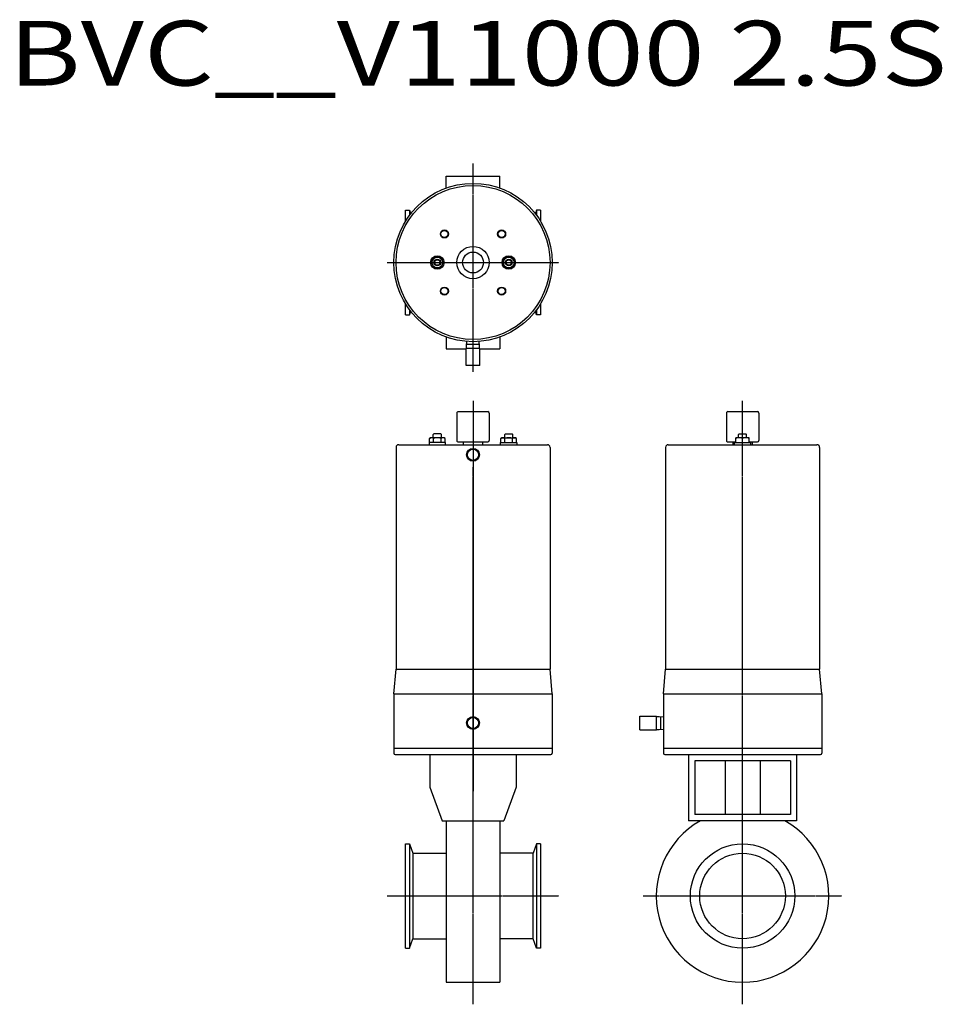
# Model space of a CAD drawing. Extents: x -336 to 348, y -80 to 650.
import ezdxf

# ---------------------------------------------------------------- set-up
doc = ezdxf.new("R2010")
doc.units = 0
doc.header["$MEASUREMENT"] = 0
doc.linetypes.add('CENTER', pattern=[2, 1.25, -0.25, 0.25, -0.25])
doc.layers.get('0').update_dxf_attribs({"linetype": 'CONTINUOUS'})
doc.styles.get("Standard").update_dxf_attribs({"font": 'txt', "bigfont": 'BIGFONT'})

msp = doc.modelspace()

# ---------------------------------------------------------------- linework, layer by layer
at = {"linetype": 'CENTER'}
for p, q in [((0, 388.86), (0, 543.49)), ((-63.76, 470), (63.76, 470)), ((200, -80.38), (200, 367.35)), ((0, -80.38), (0, 318.07)), ((-63.76, 0), (63.76, 0)), ((126.24, 0), (273.76, 0))]:
    msp.add_line(p, q, dxfattribs=at)
at = {"linetype": 'Continuous'}
for p, q in [((-20, 525.24), (-20, 534)), ((-20, 534), (20, 534)), ((20, 525.24), (20, 534)), ((-50, 508.75), (-47.15, 508.75)), ((-50, 500.85), (-50, 508.75)), ((-47.15, 508.75), (-46.24, 506.24)), ((-47.15, 508.75), (-47.15, 505.05)), ((47.15, 508.75), (46.24, 506.24)), ((50, 508.75), (47.15, 508.75)), ((47.15, 508.75), (47.15, 505.05)), ((50, 508.75), (50, 500.85)), ((-50, 431.25), (-50, 439.15)), ((50, 439.15), (50, 431.25)), ((-50, 431.25), (-47.15, 431.25)), ((-47.15, 434.95), (-47.15, 431.25)), ((-47.15, 431.25), (-46.24, 433.76)), ((47.15, 431.25), (46.24, 433.76)), ((47.15, 434.95), (47.15, 431.25)), ((50, 431.25), (47.15, 431.25)), ((-20, 414.76), (-20, 406)), ((20, 414.76), (20, 406)), ((-20, 406), (-5, 406)), ((5, 406), (20, 406)), ((-57.15, 168.35), (57.15, 168.35)), ((142.85, 168.35), (257.15, 168.35)), ((-58.75, 150.06), (58.75, 150.06)), ((141.25, 150.06), (258.75, 150.06)), ((-32, 104.85), (-32, 80.83)), ((32, 104.85), (32, 80.83)), ((160, 104.85), (160, 55.85)), ((160, 104.85), (240, 104.85)), ((240, 104.85), (240, 55.85)), ((235.5, 100.35), (164.5, 100.35)), ((164.5, 100.35), (164.5, 60.35)), ((187, 100.35), (187, 60.35)), ((213, 100.35), (213, 60.35)), ((235.5, 100.35), (235.5, 60.35)), ((-32, 80.83), (-22.91, 55.85)), ((32, 80.83), (22.91, 55.85)), ((235.5, 60.35), (164.5, 60.35)), ((-22.91, 55.85), (22.91, 55.85)), ((-20, 55.85), (-20, -64)), ((20, 55.85), (20, -64)), ((240, 55.85), (160, 55.85)), ((-50, 38.75), (-47.15, 38.75)), ((-50, -38.75), (-50, 38.75)), ((-47.15, 38.75), (-44.6, 31.75)), ((-47.15, 38.75), (-47.15, -38.75)), ((47.15, 38.75), (44.6, 31.75)), ((50, 38.75), (47.15, 38.75)), ((47.15, 38.75), (47.15, -38.75)), ((50, 38.75), (50, -38.75)), ((-44.6, 31.75), (-20, 31.75)), ((-44.6, 31.75), (-44.6, -31.75)), ((44.6, 31.75), (20, 31.75)), ((44.6, -31.75), (44.6, 31.75)), ((-47.15, -38.75), (-44.6, -31.75)), ((-44.6, -31.75), (-20, -31.75)), ((44.6, -31.75), (20, -31.75)), ((47.15, -38.75), (44.6, -31.75)), ((-50, -38.75), (-47.15, -38.75)), ((50, -38.75), (47.15, -38.75)), ((-20, -64), (20, -64))]:
    msp.add_line(p, q, dxfattribs=at)
for p, q in [((-31.12, 470), (-28.81, 474)), ((-31.12, 470), (-28.81, 466)), ((-28.81, 474), (-24.19, 474)), ((-21.88, 470), (-24.19, 474)), ((-24.19, 466), (-21.88, 470)), ((21.88, 470), (24.19, 474)), ((24.19, 466), (21.88, 470)), ((28.81, 474), (24.19, 474)), ((31.12, 470), (28.81, 474)), ((31.12, 470), (28.81, 466)), ((-28.81, 466), (-24.19, 466)), ((28.81, 466), (24.19, 466)), ((-4.75, 408.18), (-4.65, 411.49)), ((4.72, 409.25), (-4.72, 409.25)), ((4.75, 408.19), (4.65, 411.49)), ((5, 406.19), (-5, 406.19)), ((-5, 393.69), (-5, 406.19)), ((-4.75, 406.19), (-4.75, 408.19)), ((4.75, 406.19), (4.75, 408.19)), ((5, 393.69), (5, 406.19)), ((5, 393.69), (-5, 393.69)), ((0, 367.35), (0, 77.85)), ((-12, 358.35), (-12, 337.85)), ((-11, 359.35), (11, 359.35)), ((12, 358.35), (12, 337.85)), ((188, 358.35), (188, 337.85)), ((189, 359.35), (211, 359.35)), ((212, 358.35), (212, 337.85)), ((-20.5, 336.45), (-32.5, 336.45)), ((-32.5, 336.45), (-32.5, 334.85)), ((-29, 342.85), (-29.5, 342.35)), ((-29.5, 340.05), (-29.5, 342.35)), ((-24, 342.85), (-29, 342.85)), ((-24, 342.85), (-23.5, 342.35)), ((-23.5, 340.05), (-23.5, 342.35)), ((-20.5, 334.85), (-20.5, 336.45)), ((-11, 336.85), (11, 336.85)), ((-7, 334.85), (-7, 336.85)), ((7, 336.85), (7, 334.85)), ((20.5, 334.85), (20.5, 336.45)), ((20.5, 336.45), (32.5, 336.45)), ((24, 342.85), (23.5, 342.35)), ((23.5, 340.05), (23.5, 342.35)), ((24, 342.85), (29, 342.85)), ((29, 342.85), (29.5, 342.35)), ((29.5, 340.05), (29.5, 342.35)), ((32.5, 336.45), (32.5, 334.85)), ((189, 336.85), (195, 336.85)), ((193, 334.85), (193, 336.85)), ((194, 334.85), (194, 336.45)), ((194, 336.45), (206, 336.45)), ((197.5, 342.85), (197, 342.35)), ((197, 340.05), (197, 342.35)), ((197.5, 342.85), (202.5, 342.85)), ((202.5, 342.85), (203, 342.35)), ((203, 340.05), (203, 342.35)), ((205, 336.85), (211, 336.85)), ((206, 336.45), (206, 334.85)), ((207, 336.85), (207, 334.85)), ((-57.15, 332.85), (-57.15, 168.35)), ((-55.15, 334.85), (55.15, 334.85)), ((57.15, 332.85), (57.15, 168.35)), ((142.85, 332.85), (142.85, 168.35)), ((144.85, 334.85), (255.15, 334.85)), ((257.15, 332.85), (257.15, 168.35)), ((-58.75, 150.06), (-57.15, 168.35)), ((58.75, 150.06), (57.15, 168.35)), ((141.25, 150.06), (142.85, 168.35)), ((258.75, 150.06), (257.15, 168.35)), ((-58.75, 150.06), (-58.75, 105.85)), ((58.75, 150.06), (58.75, 105.85)), ((141.25, 150.06), (141.25, 105.85)), ((258.75, 150.06), (258.75, 105.85)), ((123.69, 133.35), (136.19, 133.35)), ((123.69, 123.35), (123.69, 133.35)), ((136.19, 123.35), (136.19, 133.35)), ((136.19, 133.1), (138.19, 133.1)), ((138.18, 133.1), (141.25, 133)), ((139.25, 123.63), (139.25, 133.07)), ((123.69, 123.35), (136.19, 123.35)), ((136.19, 123.6), (138.19, 123.6)), ((138.19, 123.6), (141.25, 123.7)), ((58.75, 109.35), (-58.75, 109.35)), ((-57.75, 104.85), (57.75, 104.85)), ((258.75, 109.35), (141.25, 109.35)), ((142.25, 104.85), (257.75, 104.85))]:
    msp.add_line(p, q)
at = {"color": 0, "linetype": 'ByBlock', "ltscale": 0.3}
for p, q in [((-32.27, 339.55), (-31.4, 340.05)), ((-32.27, 336.45), (-32.27, 339.55)), ((-21.6, 340.05), (-31.4, 340.05)), ((-21.6, 336.45), (-31.4, 336.45)), ((-29.39, 336.45), (-29.39, 339.55)), ((-23.61, 336.45), (-23.61, 339.55)), ((-20.73, 339.55), (-21.6, 340.05)), ((-20.73, 336.45), (-20.73, 339.55)), ((20.73, 339.55), (21.6, 340.05)), ((20.73, 336.45), (20.73, 339.55)), ((21.6, 340.05), (31.4, 340.05)), ((21.6, 336.45), (31.4, 336.45)), ((23.61, 336.45), (23.61, 339.55)), ((29.39, 336.45), (29.39, 339.55)), ((32.27, 339.55), (31.4, 340.05)), ((32.27, 336.45), (32.27, 339.55)), ((205, 340.05), (195, 340.05)), ((195, 336.45), (195, 340.05)), ((195.1, 336.45), (204.9, 336.45)), ((200, 336.45), (200, 339.55)), ((205, 336.45), (205, 340.05))]:
    msp.add_line(p, q, dxfattribs=at)
at = {"linetype": 'Continuous'}
for centre, radius in [((0, 470), 58.75), ((0, 470), 57.15), ((0, 327.35), 4.74), ((0, 327.35), 4.16), ((0, 128.35), 4.74), ((0, 128.35), 4.16), ((200, 0), 38.75), ((200, 0), 31.75)]:
    msp.add_circle(centre, radius, dxfattribs=at)
for centre, radius in [((-21.21, 491.21), 3), ((-21.21, 491.21), 2.6), ((21.21, 491.21), 3), ((21.21, 491.21), 2.6), ((-26.5, 470), 5), ((0, 470), 12), ((0, 470), 7.75), ((26.5, 470), 5), ((-26.5, 470), 4), ((-26.5, 470), 2.5), ((-26.5, 470), 2), ((26.5, 470), 4), ((26.5, 470), 2.5), ((26.5, 470), 2), ((-21.21, 448.79), 3), ((-21.21, 448.79), 2.6), ((21.21, 448.79), 3), ((21.21, 448.79), 2.6)]:
    msp.add_circle(centre, radius)
for centre, radius, start, end in [((-11, 358.35), 1, 90, 180.00001), ((11, 358.35), 1, 0, 90), ((189, 358.35), 1, 90, 180.00001), ((211, 358.35), 1, 0, 90), ((-11, 337.85), 1, 179.99999, 270), ((11, 337.85), 1, 270, 0), ((189, 337.85), 1, 179.99999, 270), ((211, 337.85), 1, 270, 0), ((-55.15, 332.85), 2, 90, 180), ((55.15, 332.85), 2, 0, 90), ((144.85, 332.85), 2, 90, 180), ((255.15, 332.85), 2, 0, 90), ((-57.75, 105.85), 1, 180, 270), ((57.75, 105.85), 1, 270, 0), ((142.25, 105.85), 1, 180, 270), ((257.75, 105.85), 1, 270, 0)]:
    msp.add_arc(centre, radius, start, end)
at = {"color": 0, "linetype": 'ByBlock', "ltscale": 0.3}
for centre, radius, start, end in [((-30.83, 337.05), 2.89, 60.00001, 119.99999), ((-26.5, 331.54), 8.51, 70.18087, 109.81913), ((-22.17, 337.05), 2.89, 60.00001, 119.99999), ((22.17, 337.05), 2.89, 60.00001, 119.99999), ((26.5, 331.54), 8.51, 70.18087, 109.81913), ((30.83, 337.05), 2.89, 60.00001, 119.99999), ((197.5, 332.77), 7.22, 69.74445, 110.25555), ((202.5, 332.77), 7.22, 69.74445, 110.25555)]:
    msp.add_arc(centre, radius, start, end, dxfattribs=at)
at = {"linetype": 'Continuous'}
msp.add_arc((200, 0), 64, 119.2312, 60.7688, dxfattribs=at)

# ---------------------------------------------------------------- texts
at = {"linetype": 'Continuous', "width": 1.24425}
msp.add_text('BVC__V11000 2.5S', height=48, dxfattribs=at).set_placement((-344.61, 601.34))

doc.saveas('drawing.dxf')
